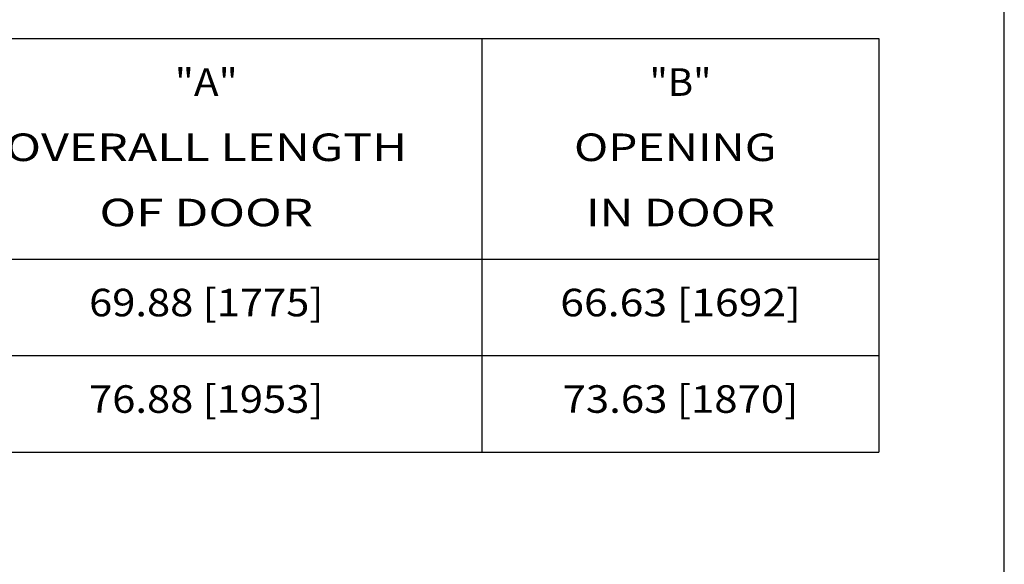
# Model space of a CAD drawing. Units: inches. Extents: x 3 to 177, y 5 to 114.
# Drawn here: x 149 to 176, y 20 to 35 of the extents above; entities that cross this region are included whole.
import ezdxf
from ezdxf.enums import TextEntityAlignment as Align

# ---------------------------------------------------------------- set-up
doc = ezdxf.new("R2010")
doc.units = ezdxf.units.IN
doc.header["$LTSCALE"] = 9.973333
doc.header["$MEASUREMENT"] = 0
doc.layers.get('0').update_dxf_attribs({"linetype": 'CONTINUOUS'})
doc.layers.add('09_ALL_DETAIL_ITEMS', color=7, linetype='CONTINUOUS')
doc.styles.get("Standard").update_dxf_attribs({"font": 'txt', "width": 0.8})

msp = doc.modelspace()

# ---------------------------------------------------------------- linework, layer by layer
at = {"color": 7, "linetype": 'Continuous'}
for p, q in [((176, 5.3333), (176, 114.1333)), ((124.8184, 34.3301), (172.6051, 34.3301)), ((161.8531, 34.3301), (161.8531, 23.1301)), ((172.6051, 34.3301), (172.6051, 23.1301)), ((124.8184, 28.3568), (172.6051, 28.3568)), ((124.8184, 25.7435), (172.6051, 25.7435)), ((124.8184, 23.1301), (172.6051, 23.1301))]:
    msp.add_line(p, q, dxfattribs=at)

# ---------------------------------------------------------------- texts
at = {"layer": '09_ALL_DETAIL_ITEMS', "color": 7, "linetype": 'Continuous'}
for s, height, width, p in [('"A"', 0.74667, 1.076923, (154.3864, 32.7794)), ('"B"', 0.74667, 1.025641, (167.2291, 32.7794)), ('OVERALL LENGTH', 0.746667, 1.282967, (154.3864, 31.0132)), ('OPENING ', 0.74667, 1.225962, (167.2291, 31.0132)), ('OF DOOR', 0.74667, 1.313187, (154.3864, 29.2471)), ('IN DOOR', 0.74667, 1.241758, (167.2291, 29.2471)), ('69.88 [1775]', 0.746667, 1.108974, (154.3864, 26.806)), ('66.63 [1692]', 0.746667, 1.137821, (167.2291, 26.806)), ('76.88 [1953]', 0.746667, 1.108974, (154.3864, 24.1927)), ('73.63 [1870]', 0.746667, 1.115385, (167.2291, 24.1927))]:
    msp.add_text(s, height=height, dxfattribs=dict(at, width=width)).set_placement(p, align=Align.CENTER)

doc.saveas('drawing.dxf')
